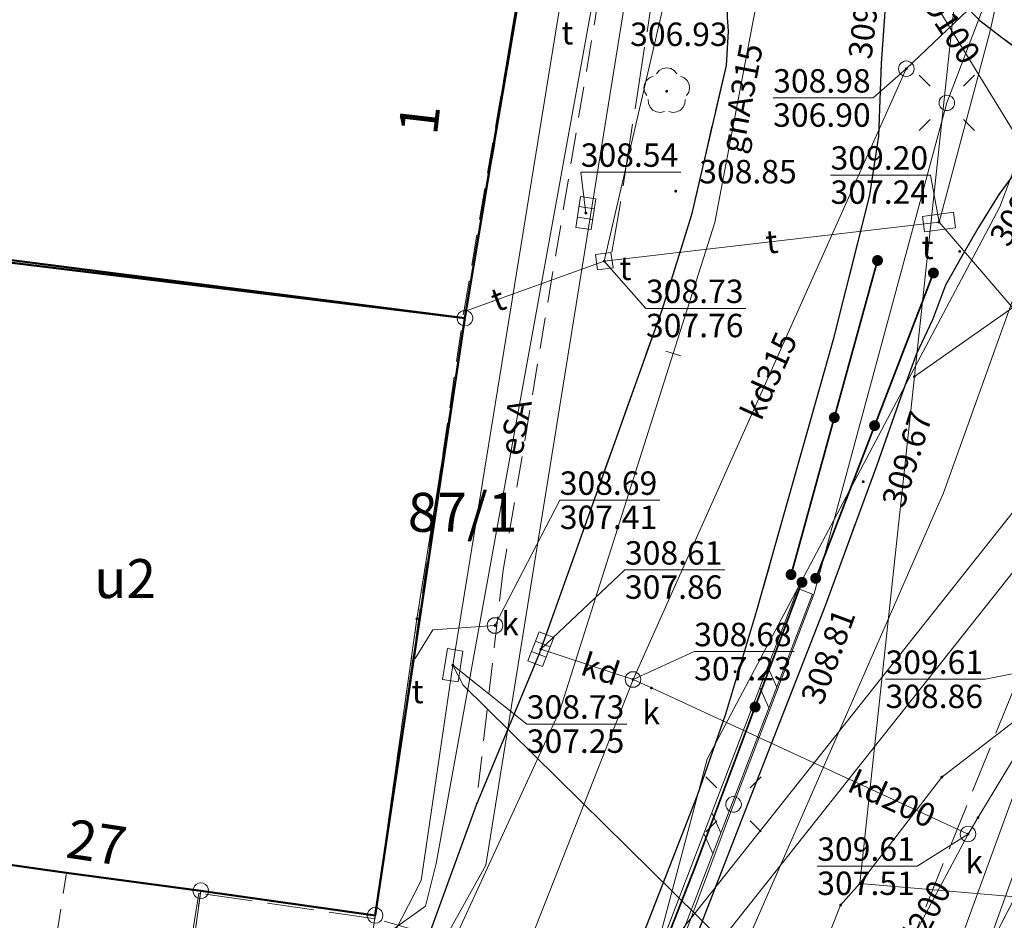
# Model space of a CAD drawing. Extents: x 6568120 to 6581475, y 5511602 to 5528428.
# Drawn here: x 6575346 to 6575378, y 5521611 to 5521639 of the extents above; entities that cross this region are included whole.
import ezdxf
from ezdxf.enums import TextEntityAlignment as Align

# ---------------------------------------------------------------- set-up
doc = ezdxf.new("R2010")
doc.units = 0
doc.header["$PDSIZE"] = 0.75
for name, pattern in [('PRZER1-1', [2, 1, -1]), ('PRZER2-1', [3, 2, -1]), ('PRZER3-1', [4, 3, -1]), ('PRZER4-1', [5, 4, -1])]:
    doc.linetypes.add(name, pattern=pattern)
doc.layers.get('0').update_dxf_attribs({"linetype": 'CONTINUOUS', "lineweight": 13})
for name, color, linetype, lineweight, true_color in [('GEPADR_O', 7, 'CONTINUOUS', 18, 0x0a0909), ('GEPPGD', 7, 'CONTINUOUS', 18, 0x008000), ('GESBZO', 7, 'CONTINUOUS', 50, 0x0a0909), ('GESBZO_O', 7, 'CONTINUOUS', 0, 0x0a0909), ('GESDZI', 7, 'CONTINUOUS', 18, 0x008000), ('GESDZI_O', 7, 'CONTINUOUS', 0, 0x008000), ('GESUZY', 7, 'PRZER1-1', 18, 0x008000), ('GSLIMS', 7, 'CONTINUOUS', 18, 0x0a0909), ('GSLKOG', 7, 'CONTINUOUS', 35, 0x0a0909), ('GSLKRW', 7, 'CONTINUOUS', 25, 0x0a0909), ('GSPRDL', 7, 'CONTINUOUS', 18, 0x008000), ('GSPWPS', 7, 'CONTINUOUS', 13, 0x0a0909), ('GSPWPS_O', 7, 'CONTINUOUS', 13, 0x0a0909), ('GSSKOA', 7, 'PRZER3-1', 18, 0x0a0909), ('GSSKOD', 7, 'PRZER2-1', 18, 0x0a0909), ('GSSKPL', 7, 'PRZER3-1', 18, 0x0a0909), ('GULENN', 1, 'CONTINUOUS', 18, 0xff0000), ('GULESN', 1, 'CONTINUOUS', 18, 0xff0000), ('GULESN_O', 1, 'CONTINUOUS', 0, 0xff0000), ('GULGNP', 7, 'CONTINUOUS', 18, 0xbfbf00), ('GULGNP_O', 7, 'CONTINUOUS', 18, 0xbfbf00), ('GULKDP', 7, 'CONTINUOUS', 18, 0x803300), ('GULKDP_O', 7, 'CONTINUOUS', 18, 0x803300), ('GULKOP', 7, 'CONTINUOUS', 18, 0x803300), ('GULTPR', 7, 'CONTINUOUS', 18, 0xff9100), ('GULTPR_O', 7, 'CONTINUOUS', 0, 0xff9100), ('GULWOP', 5, 'CONTINUOUS', 18, 0x0000ff), ('GULWOP_O', 5, 'CONTINUOUS', 18, 0x0000ff), ('GUPGZC', 7, 'CONTINUOUS', 18, 0x0a0909), ('GUPISL', 7, 'CONTINUOUS', 18, 0x0a0909), ('GUPKKS', 7, 'CONTINUOUS', 18, 0x0a0909), ('GUPKPI', 7, 'CONTINUOUS', 18, 0x803300), ('GUPKSD', 7, 'CONTINUOUS', 18, 0x803300), ('GUPKSD_O', 7, 'CONTINUOUS', 18, 0x803300), ('GUPTSD', 7, 'CONTINUOUS', 18, 0xff9100), ('GUPTSD_O', 7, 'CONTINUOUS', 18, 0xff9100), ('GUPTWB', 7, 'CONTINUOUS', 18, 0xff9100), ('GZLTPR', 7, 'PRZER4-1', 18, 0xff9100)]:
    doc.layers.add(name, color=color, linetype=linetype, lineweight=lineweight, true_color=true_color)
for name, color, linetype, true_color in [('GUPKSH', 7, 'CONTINUOUS', 0x803300), ('GUPKSH_O', 7, 'CONTINUOUS', 0x803300), ('GUPTSH', 7, 'CONTINUOUS', 0xff9100), ('GUPTSH_O', 7, 'CONTINUOUS', 0xff9100)]:
    doc.layers.add(name, color=color, linetype=linetype, true_color=true_color)
doc.styles.add('GEO-INFO', font='arial.ttf')

# ---------------------------------------------------------------- blocks, each defined once
blk = doc.blocks.new('KOLO')
blk.add_hatch(color=0).paths.add_polyline_path([(0, 0.5), (-0.12941, 0.482963), (-0.25, 0.433013), (-0.353553, 0.353553), (-0.433013, 0.25), (-0.482963, 0.12941), (-0.5, 0), (-0.482963, -0.12941), (-0.433013, -0.25), (-0.353553, -0.353553), (-0.25, -0.433013), (-0.12941, -0.482963), (0, -0.5), (0.12941, -0.482963), (0.25, -0.433013), (0.353553, -0.353553), (0.433013, -0.25), (0.482963, -0.12941), (0.5, 0), (0.482963, 0.12941), (0.433013, 0.25), (0.353553, 0.353553), (0.25, 0.433013), (0.12941, 0.482963)])
blk = doc.blocks.new('OKRAG_PELNY')
at = {"color": 0}
blk.add_lwpolyline([(0.5, 0), (0.482963, -0.12941), (0.433013, -0.25), (0.353553, -0.353553), (0.25, -0.433013), (0.12941, -0.482963), (0, -0.5), (-0.12941, -0.482963), (-0.25, -0.433013), (-0.353553, -0.353553), (-0.433013, -0.25), (-0.482963, -0.12941), (-0.5, 0), (-0.482963, 0.12941), (-0.433013, 0.25), (-0.353553, 0.353553), (-0.25, 0.433013), (-0.12941, 0.482963), (0, 0.5), (0.12941, 0.482963), (0.25, 0.433013), (0.353553, 0.353553), (0.433013, 0.25), (0.482963, 0.12941)], close=True, dxfattribs=at)
blk = doc.blocks.new('SUUS05')
at = {"color": 0}
blk.add_lwpolyline([(0.5, -0.25), (-0.5, -0.25), (-0.5, 0.25), (0.5, 0.25)], close=True, dxfattribs=at)
for points in [[(-0.175, -0.25), (-0.175, 0.25)], [(0.175, -0.25), (0.175, 0.25)]]:
    blk.add_lwpolyline(points, dxfattribs=at)
blk = doc.blocks.new('PROSTOKAT2-1_PELNY')
at = {"color": 0}
blk.add_lwpolyline([(1, 0.5), (1, -0.5), (-1, -0.5), (-1, 0.5)], close=True, dxfattribs=at)
blk = doc.blocks.new('SUSM01_01')
at = {"color": 0}
for points in [[(-0.353553, 0.353553), (-0.212132, 0.212132)], [(0.353553, 0.353553), (0.212132, 0.212132)], [(-0.353553, -0.353553), (-0.212132, -0.212132)], [(0.353553, -0.353553), (0.212132, -0.212132)]]:
    blk.add_lwpolyline(points, dxfattribs=at)
blk.add_lwpolyline([(0.1, 0), (0.093969, -0.034202), (0.076604, -0.064279), (0.05, -0.086603), (0.025882, -0.096593), (0, -0.1), (-0.025882, -0.096593), (-0.05, -0.086603), (-0.073305, -0.068017), (-0.090097, -0.043388), (-0.098883, -0.014904), (-0.098883, 0.014904), (-0.090097, 0.043388), (-0.073305, 0.068017), (-0.05, 0.086603), (-0.022252, 0.097493), (0.007473, 0.09972), (0.036534, 0.093087), (0.062349, 0.078183), (0.082624, 0.056332), (0.095557, 0.029476)], close=True, dxfattribs=at)
blk = doc.blocks.new('EPPGN')
blk.add_hatch(color=0).paths.add_polyline_path([(-0.09, 0), (-0.085595, -0.027812), (-0.072812, -0.052901), (-0.052901, -0.072812), (-0.027812, -0.085595), (0, -0.09), (0.027812, -0.085595), (0.052901, -0.072812), (0.072812, -0.052901), (0.085595, -0.027812), (0.09, 0), (0.085595, 0.027812), (0.072812, 0.052901), (0.052901, 0.072812), (0.027812, 0.085595), (0, 0.09), (-0.027812, 0.085595), (-0.052901, 0.072812), (-0.072812, 0.052901), (-0.085595, 0.027812)])
blk = doc.blocks.new('EPPGS')
at = {"color": 0}
blk.add_lwpolyline([(0.5, 0), (0.475528, -0.154508), (0.404508, -0.293893), (0.293893, -0.404508), (0.154508, -0.475528), (0, -0.5), (-0.154508, -0.475528), (-0.293893, -0.404508), (-0.404508, -0.293893), (-0.475528, -0.154508), (-0.5, 0), (-0.475528, 0.154508), (-0.404508, 0.293893), (-0.293893, 0.404508), (-0.154508, 0.475528), (0, 0.5), (0.154508, 0.475528), (0.293893, 0.404508), (0.404508, 0.293893), (0.475528, 0.154508)], close=True, dxfattribs=at)
blk = doc.blocks.new('PION_C')
at = {"color": 0}
blk.add_lwpolyline([(0, 0.5), (0, -0.5)], dxfattribs=at)
blk = doc.blocks.new('KWADRAT_NIEPRZEZR')
at = {"color": 0}
blk.add_lwpolyline([(-0.5, 0.5), (-0.5, -0.5), (0.5, -0.5), (0.5, 0.5)], close=True, dxfattribs=at)
blk = doc.blocks.new('POINT')
at = {"color": 0}
blk.add_point((0, 0), dxfattribs=at)
blk = doc.blocks.new('SPDLP')
blk.add_hatch(color=0).paths.add_polyline_path([(-0.09, 0), (-0.085595, -0.027812), (-0.072812, -0.052901), (-0.052901, -0.072812), (-0.027812, -0.085595), (0, -0.09), (0.027812, -0.085595), (0.052901, -0.072812), (0.072812, -0.052901), (0.085595, -0.027812), (0.09, 0), (0.085595, 0.027812), (0.072812, 0.052901), (0.052901, 0.072812), (0.027812, 0.085595), (0, 0.09), (-0.027812, 0.085595), (-0.052901, 0.072812), (-0.072812, 0.052901), (-0.085595, 0.027812)])
at = {"color": 0}
for points in [[(-0.268652, 1.271938), (-0.048001, 1.40916), (0.20623, 1.462858), (0.463525, 1.426585), (0.693003, 1.304695), (0.867117, 1.11182), (0.964971, 0.871109)], [(-1.292703, 0.137547), (-1.355024, 0.389802), (-1.327532, 0.648184), (-1.213525, 0.881678), (-1.026689, 1.062258), (-0.78945, 1.168249), (-0.530282, 1.186929)], [(1.126667, 0.648554), (1.325358, 0.481106), (1.454989, 0.255912), (1.5, 0), (1.454989, -0.255912), (1.325358, -0.481106), (1.126667, -0.648554)], [(-0.530282, -1.186929), (-0.78945, -1.168249), (-1.026689, -1.062258), (-1.213525, -0.881678), (-1.327532, -0.648184), (-1.355024, -0.389802), (-1.292703, -0.137547)], [(0.964971, -0.871109), (0.867117, -1.11182), (0.693003, -1.304695), (0.463525, -1.426585), (0.20623, -1.462858), (-0.048001, -1.40916), (-0.268652, -1.271938)]]:
    blk.add_lwpolyline(points, dxfattribs=at)
blk = doc.blocks.new('BUIB02_01')
at = {"color": 0}
for points in [[(-1.205, -0.5), (-0.205, 0.5)], [(0.205, -0.5), (1.205, 0.5)]]:
    blk.add_lwpolyline(points, dxfattribs=at)

msp = doc.modelspace()

# ---------------------------------------------------------------- linework, layer by layer
at = {"layer": 'GESBZO', "linetype": 'Continuous', "elevation": 10.26}
for points in [[(6575327.645, 5521634.056), (6575328.9, 5521645.37), (6575330.58, 5521645.29), (6575333.59, 5521644.913), (6575335.968, 5521644.615), (6575340.026, 5521644.106), (6575342.027, 5521643.856), (6575343.498, 5521643.671), (6575345.904, 5521643.37), (6575351.115, 5521642.717), (6575352.787, 5521642.507), (6575353.826, 5521642.377), (6575355.336, 5521642.188), (6575362.58, 5521641.28), (6575360.689, 5521629.833)], [(6575360.689, 5521629.833), (6575357.809, 5521610.704), (6575352.229, 5521611.494), (6575347.93, 5521612.07), (6575340.83, 5521613.07), (6575342.426, 5521625.024), (6575338.921, 5521625.521), (6575339.356, 5521628.588), (6575339.893, 5521632.375)]]:
    msp.add_lwpolyline(points, close=True, dxfattribs=at)
at = {"layer": 'GESDZI', "linetype": 'Continuous', "elevation": 10.3}
for points in [[(6575400.595, 5521789.253), (6575395.406, 5521754.714), (6575396.998, 5521752.815), (6575396.338, 5521747.866), (6575391.08, 5521749.14), (6575380.49, 5521678.41), (6575375.08, 5521627.96), (6575373.338, 5521611.724), (6575372.718, 5521611.034), (6575370.808, 5521606.164), (6575370.578, 5521604.624), (6575370.038, 5521601.105), (6575369.122, 5521595.014), (6575366.462, 5521578.025), (6575361.429, 5521542.142), (6575357.612, 5521514.889), (6575356.322, 5521504.559), (6575353.378, 5521504.9), (6575350.078, 5521502.431), (6575347.258, 5521482.122), (6575346.378, 5521455.933), (6575345.398, 5521433.975), (6575345.698, 5521432.315), (6575344.848, 5521408.586)], [(6575400.595, 5521789.253), (6575395.406, 5521754.714), (6575396.998, 5521752.815), (6575396.338, 5521747.866), (6575391.08, 5521749.14), (6575380.49, 5521678.41), (6575375.08, 5521627.96), (6575373.338, 5521611.724), (6575372.718, 5521611.034), (6575370.808, 5521606.164), (6575370.578, 5521604.624), (6575370.038, 5521601.105), (6575369.122, 5521595.014), (6575366.462, 5521578.025), (6575361.429, 5521542.142), (6575357.612, 5521514.889), (6575356.322, 5521504.559), (6575353.378, 5521504.9), (6575350.078, 5521502.431), (6575347.258, 5521482.122), (6575346.378, 5521455.933), (6575345.398, 5521433.975), (6575345.698, 5521432.315), (6575344.848, 5521408.586)], [(6575400.595, 5521789.253), (6575395.406, 5521754.714), (6575396.998, 5521752.815), (6575396.338, 5521747.866), (6575391.08, 5521749.14), (6575380.49, 5521678.41), (6575375.08, 5521627.96), (6575373.338, 5521611.724), (6575372.718, 5521611.034), (6575370.808, 5521606.164), (6575370.578, 5521604.624), (6575370.038, 5521601.105), (6575369.122, 5521595.014), (6575366.462, 5521578.025), (6575361.429, 5521542.142), (6575357.612, 5521514.889), (6575356.322, 5521504.559), (6575353.378, 5521504.9), (6575350.078, 5521502.431), (6575347.258, 5521482.122), (6575346.378, 5521455.933), (6575345.398, 5521433.975), (6575345.698, 5521432.315), (6575344.848, 5521408.586)], [(6575348.279, 5521543.258), (6575357.809, 5521610.704), (6575359.149, 5521620.203), (6575360.689, 5521629.833), (6575363.149, 5521644.302), (6575363.909, 5521648.702), (6575366.639, 5521664.571), (6575373.649, 5521705.848), (6575374.319, 5521709.788), (6575376.519, 5521722.227), (6575377.049, 5521725.617), (6575377.599, 5521729.117), (6575378.121, 5521732.508), (6575378.159, 5521732.757), (6575378.519, 5521735.916), (6575378.859, 5521738.926), (6575379.249, 5521742.386), (6575379.359, 5521743.326), (6575382.609, 5521758.695), (6575385.189, 5521774.714)], [(6575348.279, 5521543.258), (6575357.809, 5521610.704), (6575359.149, 5521620.203), (6575360.689, 5521629.833), (6575363.149, 5521644.302), (6575363.909, 5521648.702), (6575366.639, 5521664.571), (6575373.649, 5521705.848), (6575374.319, 5521709.788), (6575376.519, 5521722.227), (6575377.049, 5521725.617), (6575377.599, 5521729.117), (6575378.121, 5521732.508), (6575378.159, 5521732.757), (6575378.519, 5521735.916), (6575378.859, 5521738.926), (6575379.249, 5521742.386), (6575379.359, 5521743.326), (6575382.609, 5521758.695), (6575385.189, 5521774.714)], [(6575348.279, 5521543.258), (6575357.809, 5521610.704), (6575359.149, 5521620.203), (6575360.689, 5521629.833), (6575363.149, 5521644.302), (6575363.909, 5521648.702), (6575366.639, 5521664.571), (6575373.649, 5521705.848), (6575374.319, 5521709.788), (6575376.519, 5521722.227), (6575377.049, 5521725.617), (6575377.599, 5521729.117), (6575378.121, 5521732.508), (6575378.159, 5521732.757), (6575378.519, 5521735.916), (6575378.859, 5521738.926), (6575379.249, 5521742.386), (6575379.359, 5521743.326), (6575382.609, 5521758.695), (6575385.189, 5521774.714)]]:
    msp.add_lwpolyline(points, dxfattribs=at)
for points in [[(6575391.08, 5521749.14), (6575396.338, 5521747.866), (6575395.788, 5521743.726), (6575393.368, 5521742.576), (6575387.998, 5521710.918), (6575383.277, 5521683.197), (6575383.14, 5521682.4), (6575386.8, 5521677.24), (6575420.871, 5521671.415), (6575426.43, 5521669.77), (6575417.31, 5521657.61), (6575375.08, 5521627.96), (6575380.49, 5521678.41)], [(6575391.08, 5521749.14), (6575396.338, 5521747.866), (6575395.788, 5521743.726), (6575393.368, 5521742.576), (6575387.998, 5521710.918), (6575383.277, 5521683.197), (6575383.14, 5521682.4), (6575386.8, 5521677.24), (6575420.871, 5521671.415), (6575426.43, 5521669.77), (6575417.31, 5521657.61), (6575375.08, 5521627.96), (6575380.49, 5521678.41)], [(6575426.43, 5521669.77), (6575436.145, 5521667.68), (6575427.086, 5521655.081), (6575413.976, 5521644.742), (6575406.402, 5521638.475), (6575393.387, 5521628.573), (6575375.958, 5521615.134), (6575373.338, 5521611.724), (6575375.08, 5521627.96), (6575417.31, 5521657.61)], [(6575319.382, 5521654.352), (6575363.909, 5521648.702), (6575363.149, 5521644.302), (6575360.689, 5521629.833), (6575316.482, 5521635.483)], [(6575380.001, 5521602.394), (6575375.471, 5521603.973), (6575374.552, 5521603.993), (6575378.308, 5521611.304), (6575384.178, 5521617.054), (6575395.477, 5521625.763), (6575393.387, 5521628.573), (6575406.402, 5521638.475), (6575409.052, 5521635.398), (6575405.28, 5521632.4), (6575394.35, 5521622.169), (6575384.976, 5521610.638)], [(6575316.482, 5521635.483), (6575360.689, 5521629.833), (6575359.149, 5521620.203), (6575357.809, 5521610.704), (6575352.229, 5521611.494), (6575351.579, 5521606.794), (6575347.29, 5521607.414), (6575329.361, 5521602.845), (6575311.482, 5521605.725)], [(6575395.477, 5521625.763), (6575384.178, 5521617.054), (6575378.308, 5521611.304), (6575373.338, 5521611.724), (6575375.958, 5521615.134), (6575393.387, 5521628.573)], [(6575373.338, 5521611.724), (6575378.308, 5521611.304), (6575374.552, 5521603.993), (6575370.578, 5521604.624), (6575370.808, 5521606.164), (6575372.718, 5521611.034)], [(6575357.809, 5521610.704), (6575348.279, 5521543.258), (6575344.249, 5521520.17), (6575331.26, 5521522.359), (6575329.43, 5521514.98), (6575330.01, 5521511.2), (6575314.79, 5521513.13), (6575311.901, 5521513.72), (6575315.181, 5521537.579), (6575317.101, 5521537.299), (6575321.026, 5521544.476), (6575325.61, 5521552.848), (6575346.64, 5521602.735), (6575347.29, 5521607.414), (6575351.579, 5521606.794), (6575352.229, 5521611.494)]]:
    msp.add_lwpolyline(points, close=True, dxfattribs=at)
at = {"layer": 'GESUZY', "linetype": 'PRZER1-1', "ltscale": 0.5, "elevation": 10.18}
for points in [[(6575469.195, 5521771.354), (6575443.725, 5521693.359), (6575437.915, 5521673.68), (6575436.145, 5521667.68), (6575468.931, 5521642.894), (6575488.142, 5521628.382), (6575493.012, 5521626.182), (6575483.162, 5521615.773), (6575477.813, 5521620.223), (6575453.404, 5521638.582), (6575443.855, 5521645.771), (6575433.414, 5521649.511), (6575426.101, 5521648.897), (6575425.186, 5521648.821), (6575413.976, 5521644.742), (6575406.402, 5521638.475), (6575393.387, 5521628.573), (6575395.477, 5521625.763), (6575384.178, 5521617.054), (6575378.308, 5521611.304), (6575374.552, 5521603.993)], [(6575469.195, 5521771.354), (6575443.725, 5521693.359), (6575437.915, 5521673.68), (6575436.145, 5521667.68), (6575468.931, 5521642.894), (6575488.142, 5521628.382), (6575493.012, 5521626.182), (6575483.162, 5521615.773), (6575477.813, 5521620.223), (6575453.404, 5521638.582), (6575443.855, 5521645.771), (6575433.414, 5521649.511), (6575426.101, 5521648.897), (6575425.186, 5521648.821), (6575413.976, 5521644.742), (6575406.402, 5521638.475), (6575393.387, 5521628.573), (6575395.477, 5521625.763), (6575384.178, 5521617.054), (6575378.308, 5521611.304), (6575374.552, 5521603.993)], [(6575469.195, 5521771.354), (6575443.725, 5521693.359), (6575437.915, 5521673.68), (6575436.145, 5521667.68), (6575468.931, 5521642.894), (6575488.142, 5521628.382), (6575493.012, 5521626.182), (6575483.162, 5521615.773), (6575477.813, 5521620.223), (6575453.404, 5521638.582), (6575443.855, 5521645.771), (6575433.414, 5521649.511), (6575426.101, 5521648.897), (6575425.186, 5521648.821), (6575413.976, 5521644.742), (6575406.402, 5521638.475), (6575393.387, 5521628.573), (6575395.477, 5521625.763), (6575384.178, 5521617.054), (6575378.308, 5521611.304), (6575374.552, 5521603.993)], [(6575373.649, 5521705.848), (6575366.639, 5521664.571), (6575363.909, 5521648.702), (6575363.149, 5521644.302), (6575360.689, 5521629.833), (6575359.149, 5521620.203), (6575357.809, 5521610.704), (6575352.229, 5521611.494), (6575351.579, 5521606.794)], [(6575373.649, 5521705.848), (6575366.639, 5521664.571), (6575363.909, 5521648.702), (6575363.149, 5521644.302), (6575360.689, 5521629.833), (6575359.149, 5521620.203), (6575357.809, 5521610.704), (6575352.229, 5521611.494), (6575351.579, 5521606.794)], [(6575373.649, 5521705.848), (6575366.639, 5521664.571), (6575363.909, 5521648.702), (6575363.149, 5521644.302), (6575360.689, 5521629.833), (6575359.149, 5521620.203), (6575357.809, 5521610.704), (6575352.229, 5521611.494), (6575351.579, 5521606.794)], [(6575374.552, 5521603.993), (6575378.308, 5521611.304), (6575384.178, 5521617.054), (6575395.477, 5521625.763), (6575393.387, 5521628.573), (6575406.402, 5521638.475), (6575413.976, 5521644.742), (6575425.186, 5521648.821), (6575426.101, 5521648.897), (6575433.414, 5521649.511), (6575443.855, 5521645.771), (6575453.404, 5521638.582), (6575477.813, 5521620.223), (6575483.162, 5521615.773), (6575479.172, 5521609.383)]]:
    msp.add_lwpolyline(points, dxfattribs=at)
msp.add_lwpolyline([(6575319.382, 5521654.352), (6575363.909, 5521648.702), (6575363.149, 5521644.302), (6575360.689, 5521629.833), (6575359.149, 5521620.203), (6575357.809, 5521610.704), (6575352.229, 5521611.494), (6575351.579, 5521606.794), (6575347.29, 5521607.414), (6575346.64, 5521602.735), (6575325.61, 5521552.848), (6575321.026, 5521544.476), (6575315.861, 5521542.519), (6575316.091, 5521544.218), (6575301.512, 5521546.338), (6575311.482, 5521605.725), (6575316.482, 5521635.483)], close=True, dxfattribs=at)
at = {"layer": 'GSLIMS', "linetype": 'Continuous', "elevation": 10.18}
for points in [[(6575371.347, 5521621.17), (6575365.416, 5521605.708), (6575364.118, 5521602.182), (6575360.34, 5521593.289), (6575355.793, 5521582.845), (6575347.385, 5521565.65)], [(6575371.813, 5521620.99), (6575365.884, 5521605.532), (6575364.582, 5521601.998), (6575360.8, 5521593.091), (6575356.247, 5521582.635), (6575347.835, 5521565.43)]]:
    msp.add_lwpolyline(points, dxfattribs=at)
at = {"layer": 'GSLKOG', "color": 18, "linetype": 'Continuous', "lineweight": 35, "true_color": 0x0a0909, "elevation": 10.18}
for points in [[(6575373.9, 5521631.68), (6575371.13, 5521621.62)], [(6575371.92, 5521621.5), (6575375.69, 5521631.28)], [(6575347.527, 5521565.279), (6575354.094, 5521578.845), (6575356.665, 5521584.287), (6575360.445, 5521593.121), (6575363.982, 5521601.874), (6575368.059, 5521612.265), (6575371.481, 5521621.373)]]:
    msp.add_lwpolyline(points, dxfattribs=at)
at = {"layer": 'GSLKRW', "linetype": 'Continuous', "lineweight": 25, "elevation": 10.18}
msp.add_lwpolyline([(6575373.98, 5521701.11), (6575372.06, 5521694.25), (6575371.83, 5521693.12), (6575371.2, 5521688.22), (6575370.65, 5521683.56), (6575370.47, 5521680.12), (6575370.35, 5521675.72), (6575370.24, 5521673.12, -0.002873), (6575370.49, 5521670.43, -0.119906), (6575370.38, 5521663.89, -0.10015), (6575368.79, 5521658.69), (6575367.58, 5521654.95, 0.135831), (6575368.4, 5521645.77), (6575369.05, 5521641.96), (6575369.09, 5521639.47), (6575369.12, 5521639.03), (6575369.05, 5521637.93), (6575368.4, 5521635.12), (6575367.94, 5521633.14), (6575366.99, 5521630.09), (6575363.06, 5521619.08), (6575361.05, 5521614.23), (6575359.54, 5521610.1, -0.065694)], format="xyb", dxfattribs=at)
at = {"layer": 'GSLKRW', "color": 18, "linetype": 'Continuous', "lineweight": 25, "true_color": 0x0a0909, "elevation": 10.18}
for points in [[(6575364.84, 5521606.09), (6575368.13, 5521614.56), (6575369.04, 5521617.16), (6575370.04, 5521620.47), (6575372.5, 5521629.19), (6575373.65, 5521633.77), (6575373.94, 5521635.66), (6575374.03, 5521637.99), (6575374.16, 5521639.8), (6575374.27, 5521640.73), (6575374.45, 5521641.34), (6575374.66, 5521641.5), (6575374.92, 5521641.56), (6575375.19, 5521641.56), (6575376.18, 5521640.49), (6575376.66, 5521639.89), (6575377.18, 5521639.37), (6575377.83, 5521638.87), (6575378.67, 5521638.24)], [(6575378.53, 5521634.81), (6575377.78, 5521633.79), (6575377.11, 5521632.7), (6575376.59, 5521631.8), (6575376.08, 5521630.89), (6575375.66, 5521629.78), (6575375.14, 5521628.67), (6575374.64, 5521627.28), (6575373.88, 5521625.13), (6575372.22, 5521620.62), (6575369.76, 5521614.31), (6575366.28, 5521605.35)]]:
    msp.add_lwpolyline(points, dxfattribs=at)
at = {"layer": 'GSSKOA', "color": 18, "linetype": 'PRZER3-1', "lineweight": 18, "ltscale": 0.5, "true_color": 0x0a0909, "elevation": 10.18}
msp.add_lwpolyline([(6575372.44, 5521603.56), (6575378.48, 5521618.48, 0.623656), (6575379.07, 5521618.14), (6575381.12, 5521620.41), (6575382.68, 5521622.18), (6575384.79, 5521624.43), (6575386.61, 5521626.25), (6575388.59, 5521628.06), (6575392.12, 5521631.11), (6575396.89, 5521635.01), (6575407.63, 5521643.73), (6575411.98, 5521647.28), (6575414.87, 5521649.75, 0.059595)], format="xyb", dxfattribs=at)
for points in [[(6575367.54, 5521648.96), (6575368.4, 5521645.77), (6575369.05, 5521641.96), (6575369.09, 5521639.47), (6575369.12, 5521639.03), (6575369.05, 5521637.93), (6575368.4, 5521635.12), (6575367.94, 5521633.14), (6575366.99, 5521630.09), (6575363.06, 5521619.08), (6575361.05, 5521614.23), (6575359.54, 5521610.1)], [(6575364.84, 5521606.09), (6575368.13, 5521614.56), (6575369.04, 5521617.16), (6575370.04, 5521620.47), (6575372.5, 5521629.19), (6575373.65, 5521633.77), (6575373.94, 5521635.66), (6575374.03, 5521637.99), (6575374.16, 5521639.8), (6575374.27, 5521640.73), (6575374.45, 5521641.34), (6575374.66, 5521641.5), (6575374.92, 5521641.56), (6575375.19, 5521641.56), (6575376.18, 5521640.49), (6575376.66, 5521639.89), (6575377.18, 5521639.37), (6575377.83, 5521638.87), (6575378.67, 5521638.24)], [(6575372.44, 5521603.56), (6575378.48, 5521618.48), (6575379.51, 5521622.69), (6575380.3, 5521624.85), (6575381.74, 5521627.43), (6575383.33, 5521629.77), (6575384.77, 5521631.44), (6575386.39, 5521632.89), (6575388.63, 5521634.44), (6575392.26, 5521636.04)], [(6575378.53, 5521634.81), (6575377.78, 5521633.79), (6575377.11, 5521632.7), (6575376.59, 5521631.8), (6575376.08, 5521630.89), (6575375.66, 5521629.78), (6575375.14, 5521628.67), (6575374.64, 5521627.28), (6575373.88, 5521625.13), (6575372.22, 5521620.62), (6575369.76, 5521614.31), (6575366.28, 5521605.35)]]:
    msp.add_lwpolyline(points, dxfattribs=at)
at = {"layer": 'GSSKOD', "linetype": 'PRZER2-1', "lineweight": 18, "ltscale": 0.5}
for points in [[(6575357.81, 5521610.64), (6575360.65, 5521630.04), (6575362.58, 5521641.28), (6575364.43, 5521652.79), (6575365.23, 5521658.27), (6575365.71, 5521661.04), (6575366.12, 5521660.98), (6575367.12, 5521667.13), (6575366.71, 5521667.19), (6575372.54, 5521701.4), (6575373.52, 5521705.7), (6575374.22, 5521709.93), (6575376.2, 5521722.33), (6575377.049, 5521725.617), (6575377.599, 5521729.117), (6575378.121, 5521732.508), (6575378.159, 5521732.757), (6575378.519, 5521735.916), (6575378.859, 5521738.926), (6575379.13, 5521742.51), (6575381.69, 5521742.35), (6575376.19, 5521709.36)], [(6575367.54, 5521648.96), (6575366.47, 5521649.08), (6575361.91, 5521621.76), (6575361.05, 5521614.23), (6575359.54, 5521610.1)]]:
    msp.add_lwpolyline(points, dxfattribs=at)
at = {"layer": 'GSSKPL', "color": 18, "linetype": 'PRZER3-1', "lineweight": 18, "ltscale": 0.5, "true_color": 0x0a0909, "elevation": 10.18}
for points in [[(6575347.2, 5521607.45), (6575347.93, 5521612.07), (6575340.83, 5521613.07), (6575332.031, 5521614.162), (6575333.784, 5521628.94), (6575330.487, 5521629.386), (6575328.669, 5521617.086), (6575328.357, 5521614.974), (6575326.66, 5521606.3)], [(6575359.54, 5521610.1), (6575357.828, 5521610.598), (6575352.218, 5521611.408), (6575352.162, 5521611.416), (6575351.46, 5521606.82)]]:
    msp.add_lwpolyline(points, dxfattribs=at)
at = {"layer": 'GULENN', "linetype": 'Continuous', "elevation": 10.18}
for points in [[(6575383.83, 5521656.9), (6575376.12, 5521636.73), (6575371.87, 5521621.01), (6575369.29, 5521614.26)], [(6575336.58, 5521513.13), (6575344.15, 5521505.65), (6575349.78, 5521525.7), (6575352, 5521540.49), (6575355.27, 5521554.33), (6575365.42, 5521568.09), (6575371.94, 5521597.23), (6575380.72, 5521621.32), (6575389.53, 5521629.2), (6575397.72, 5521635.91)], [(6575369.29, 5521614.26), (6575365.23, 5521603.4), (6575360.69, 5521592.46), (6575356.93, 5521583.99), (6575348.26, 5521566.13), (6575344.3, 5521558.54), (6575332.32, 5521534.52)]]:
    msp.add_lwpolyline(points, dxfattribs=at)
at = {"layer": 'GULESN', "linetype": 'Continuous', "elevation": 10.18}
msp.add_lwpolyline([(6575293.36, 5521537.48), (6575317.66, 5521541.24), (6575319.3, 5521541.62), (6575325.98, 5521547.28), (6575330.416, 5521558.983), (6575330.96, 5521560.42), (6575341.22, 5521581.61), (6575349.39, 5521595.74), (6575351.44, 5521599.89), (6575353.49, 5521606.4), (6575356.92, 5521609.21), (6575359.42, 5521611), (6575359.77, 5521612.37), (6575364.84, 5521640.31), (6575365.05, 5521643.53), (6575366.88, 5521652.1), (6575369.8, 5521670.09), (6575369.92, 5521671.8), (6575383.2, 5521675.38), (6575382.02, 5521685.19)], dxfattribs=at)
at = {"layer": 'GULGNP', "linetype": 'Continuous', "elevation": 10.18}
for points in [[(6575373.69, 5521688.86), (6575361.358, 5521612.317), (6575357.159, 5521604.78), (6575354.333, 5521602.862), (6575341.876, 5521511.641), (6575343.7, 5521509.742)], [(6575367.36, 5521628.7), (6575368.69, 5521632.9), (6575370.3, 5521641.39)], [(6575303.61, 5521534.49), (6575303.8, 5521534.59), (6575311.04, 5521537.03), (6575314.28, 5521538.16), (6575317.59, 5521539.59), (6575319.83, 5521540.77), (6575320.23, 5521541.02), (6575321.57, 5521541.75), (6575322.08, 5521542.07), (6575323.42, 5521543.15), (6575324.27, 5521543.73), (6575326.59, 5521545.67), (6575331.7, 5521550.43), (6575335.47, 5521556.48), (6575338.43, 5521561.81), (6575353.32, 5521595.44), (6575354.7, 5521598.29), (6575357.62, 5521604.19), (6575359.82, 5521608.77), (6575363.73, 5521617.27), (6575367.36, 5521628.7)]]:
    msp.add_lwpolyline(points, dxfattribs=at)
at = {"layer": 'GULKDP', "linetype": 'Continuous', "elevation": 10.18}
for points in [[(6575348.96, 5521577.94), (6575354.31, 5521589.39), (6575361.41, 5521606.42), (6575366.07, 5521618.26), (6575374.82, 5521637.82), (6575390.168, 5521652.431), (6575390.64, 5521652.88), (6575400.67, 5521656.25)], [(6575359.098, 5521618.938), (6575359.656, 5521619.856), (6575361.65, 5521619.99)], [(6575363.12, 5521619.23), (6575366.07, 5521618.26)], [(6575376.8, 5521613.31), (6575377.115, 5521613.833), (6575380.13, 5521618.83)], [(6575366.07, 5521618.26), (6575366.659, 5521617.988), (6575376.8, 5521613.31)], [(6575376.8, 5521613.31), (6575373.75, 5521607.58)]]:
    msp.add_lwpolyline(points, dxfattribs=at)
at = {"layer": 'GULKOP', "linetype": 'Continuous', "elevation": 10.18}
for points in [[(6575350.113, 5521513.315), (6575350.322, 5521514.295), (6575354, 5521531.031), (6575361.295, 5521577.726), (6575364.111, 5521605.805), (6575385.104, 5521632.288), (6575425.227, 5521664.994), (6575436.5, 5521694.517), (6575445.781, 5521719.193), (6575449.647, 5521735.384), (6575457.025, 5521764.435), (6575466.539, 5521809.975), (6575470.652, 5521827.501), (6575473.945, 5521841.864)], [(6575350.113, 5521513.315), (6575350.322, 5521514.295), (6575354, 5521531.031), (6575361.295, 5521577.726), (6575364.111, 5521605.805), (6575385.104, 5521632.288), (6575425.227, 5521664.994), (6575436.5, 5521694.517), (6575445.781, 5521719.193), (6575449.647, 5521735.384), (6575457.025, 5521764.435), (6575466.539, 5521809.975), (6575470.652, 5521827.501), (6575473.945, 5521841.864)], [(6575351.287, 5521513.065), (6575351.494, 5521514.041), (6575355.18, 5521530.809), (6575362.485, 5521577.574), (6575365.269, 5521605.335), (6575385.964, 5521631.441), (6575426.233, 5521664.266), (6575437.622, 5521694.092), (6575446.93, 5521718.841), (6575450.813, 5521735.096), (6575458.195, 5521764.165), (6575467.711, 5521809.715), (6575471.821, 5521827.23), (6575475.115, 5521841.596)], [(6575351.287, 5521513.065), (6575351.494, 5521514.041), (6575355.18, 5521530.809), (6575362.485, 5521577.574), (6575365.269, 5521605.335), (6575385.964, 5521631.441), (6575426.233, 5521664.266), (6575437.622, 5521694.092), (6575446.93, 5521718.841), (6575450.813, 5521735.096), (6575458.195, 5521764.165), (6575467.711, 5521809.715), (6575471.821, 5521827.23), (6575475.115, 5521841.596)]]:
    msp.add_lwpolyline(points, dxfattribs=at)
at = {"layer": 'GULTPR', "linetype": 'Continuous', "elevation": 10.17}
for points in [[(6575297.928, 5521504.095), (6575298.54, 5521504.36), (6575316.52, 5521502.02), (6575334.5, 5521501.46), (6575346.8, 5521505.24), (6575347.277, 5521505.896), (6575347.69, 5521506.54), (6575349.35, 5521518.96), (6575351.57, 5521530.2), (6575354.75, 5521547.39), (6575358.12, 5521559.38), (6575373.37, 5521596.51), (6575373.35, 5521597.16), (6575373.49, 5521597.9), (6575373.66, 5521599.21), (6575382.61, 5521624.2), (6575382.88, 5521624.75), (6575375.87, 5521632.91), (6575377.5, 5521638.99), (6575385.615, 5521675.13)], [(6575369.512, 5521673.901), (6575368.337, 5521666.401), (6575363.77, 5521640.09), (6575360.3, 5521618.715), (6575359.288, 5521611.819), (6575358.066, 5521609.454), (6575356.756, 5521606.975), (6575346.461, 5521592.382), (6575341.83, 5521584.65), (6575330.19, 5521560.86), (6575326.332, 5521552.583), (6575319.401, 5521539.47), (6575317.95, 5521538.583)], [(6575363.993, 5521669.088), (6575367.5, 5521667.28), (6575365.06, 5521650.61), (6575367.19, 5521645.16), (6575366.99, 5521639.62), (6575365.15, 5521631.66)], [(6575365.15, 5521631.66), (6575375.87, 5521632.91)], [(6575360.728, 5521630.068), (6575365.15, 5521631.66)], [(6575360.3, 5521618.715), (6575360.63, 5521618.08), (6575377.935, 5521601.02), (6575376.46, 5521598), (6575377.661, 5521595.13)]]:
    msp.add_lwpolyline(points, dxfattribs=at)
at = {"layer": 'GULWOP', "linetype": 'Continuous', "elevation": 10.18}
for points in [[(6575374.91, 5521641.28), (6575379.46, 5521633.85)], [(6575348.706, 5521535.337), (6575354.462, 5521563.126), (6575368.45, 5521615.705), (6575377.818, 5521633.398), (6575378.356, 5521634.845)], [(6575348, 5521536.45), (6575340.521, 5521544.852), (6575340.531, 5521545.341), (6575348.78, 5521563.42), (6575348.838, 5521563.54), (6575351.594, 5521569.282), (6575355.763, 5521577.964), (6575355.862, 5521578.184), (6575375.908, 5521623.989), (6575375.997, 5521624.205), (6575379.46, 5521633.85)]]:
    msp.add_lwpolyline(points, dxfattribs=at)
at = {"layer": 'GUPKSH_O', "color": 36, "linetype": 'Continuous', "lineweight": 9, "true_color": 0x803300, "elevation": 10.8, "flags": 128}
for points in [[(6575370.558, 5521636.885), (6575373.762, 5521636.885), (6575374.82, 5521637.82)], [(6575370.558, 5521636.885), (6575373.762, 5521636.885)], [(6575367.6, 5521634.514), (6575364.396, 5521634.514), (6575364.56, 5521633.2)], [(6575366.928, 5521624.002), (6575363.724, 5521624.002), (6575361.65, 5521619.99)], [(6575363.724, 5521624.002), (6575366.928, 5521624.002)], [(6575369.015, 5521621.768), (6575365.812, 5521621.768), (6575363.12, 5521619.23)], [(6575365.812, 5521621.768), (6575369.015, 5521621.768)], [(6575371.231, 5521619.154), (6575368.028, 5521619.154), (6575366.07, 5521618.26)], [(6575368.028, 5521619.154), (6575371.231, 5521619.154)], [(6575374.156, 5521618.267), (6575377.359, 5521618.267), (6575380.13, 5521618.83)], [(6575374.156, 5521618.267), (6575377.359, 5521618.267)], [(6575371.969, 5521612.281), (6575375.172, 5521612.281), (6575376.8, 5521613.31)], [(6575371.969, 5521612.281), (6575375.172, 5521612.281)]]:
    msp.add_lwpolyline(points, dxfattribs=at)
at = {"layer": 'GUPTSH_O', "color": 30, "linetype": 'Continuous', "lineweight": 9, "true_color": 0xff9100, "elevation": 10.8, "flags": 128}
for points in [[(6575372.397, 5521634.418), (6575375.601, 5521634.418), (6575375.87, 5521632.91)], [(6575372.397, 5521634.418), (6575375.601, 5521634.418)], [(6575369.688, 5521630.144), (6575366.485, 5521630.144), (6575365.15, 5521631.66)], [(6575366.485, 5521630.144), (6575369.688, 5521630.144)], [(6575365.871, 5521616.834), (6575362.668, 5521616.834), (6575360.3, 5521618.715)], [(6575362.668, 5521616.834), (6575365.871, 5521616.834)]]:
    msp.add_lwpolyline(points, dxfattribs=at)
at = {"layer": 'GZLTPR', "color": 30, "linetype": 'PRZER4-1', "lineweight": 18, "ltscale": 0.5, "true_color": 0xff9100, "elevation": 10.18}
msp.add_lwpolyline([(6575364.131, 5521669.535), (6575369.02, 5521667.071), (6575365.639, 5521648.616), (6575367.596, 5521645.924), (6575365.657, 5521633.464), (6575365.397, 5521631.943)], dxfattribs=at)

# ---------------------------------------------------------------- block references
at = {"layer": 'GEPPGD', "color": 96, "lineweight": 18, "true_color": 0x008000, "xscale": 0.5, "yscale": 0.5, "rotation": 90}
for name, p in [('EPPGS', (6575360.689, 5521629.833, 10.32)), ('EPPGN', (6575375.08, 5521627.96, 10.32)), ('EPPGN', (6575359.149, 5521620.203, 10.32)), ('EPPGN', (6575375.958, 5521615.134, 10.32)), ('EPPGS', (6575352.229, 5521611.494, 10.32)), ('EPPGN', (6575373.338, 5521611.724, 10.32)), ('EPPGN', (6575372.718, 5521611.034, 10.32)), ('EPPGS', (6575357.809, 5521610.704, 10.32))]:
    msp.add_blockref(name, p, dxfattribs=at)
at = {"layer": 'GSLIMS', "lineweight": 5, "xscale": 0.5, "yscale": 0.5, "rotation": 249.014659596717}
for name, p in [('PION_C', (6575371.58, 5521621.08, 10.18)), ('BUIB02_01', (6575370.401, 5521618.007, 10.18)), ('BUIB02_01', (6575368.611, 5521613.338, 10.18))]:
    msp.add_blockref(name, p, dxfattribs=at)
at = {"layer": 'GSLKOG', "color": 18, "lineweight": 35, "true_color": 0x0a0909, "xscale": 0.35, "yscale": 0.35, "rotation": 90}
for p in [(6575373.9, 5521631.68, 10.18), (6575375.69, 5521631.28, 10.18), (6575372.515, 5521626.65, 10.18), (6575373.805, 5521626.39, 10.18), (6575371.13, 5521621.62, 10.18), (6575371.481, 5521621.373, 10.18), (6575371.92, 5521621.5, 10.18), (6575369.981, 5521617.379, 10.18)]:
    msp.add_blockref('KOLO', p, dxfattribs=at)
at = {"layer": 'GSPRDL', "color": 96, "lineweight": 18, "true_color": 0x008000, "xscale": 0.5, "yscale": 0.5, "rotation": 90}
msp.add_blockref('SPDLP', (6575367.15, 5521637.1, 10.12), dxfattribs=at)
at = {"layer": 'GSPWPS', "color": 18, "lineweight": 13, "true_color": 0x0a0909, "xscale": 0.09, "yscale": 0.09, "rotation": 90}
for p in [(6575367.44, 5521633.9, 10.2), (6575376.53, 5521631.97, 10.2), (6575373.442, 5521624.595, 10.2), (6575369.34, 5521618.51, 10.2)]:
    msp.add_blockref('KOLO', p, dxfattribs=at)
at = {"layer": 'GUPGZC', "color": 18, "lineweight": 18, "true_color": 0x0a0909, "xscale": 0.5, "yscale": 0.5, "rotation": 252.8967231960898}
msp.add_blockref('PION_C', (6575367.36, 5521628.7, 10.24), dxfattribs=at)
at = {"layer": 'GUPISL', "color": 18, "lineweight": 18, "true_color": 0x0a0909, "xscale": 2.5, "yscale": 2.5, "rotation": 90}
for p in [(6575376.12, 5521636.73, 10.24), (6575369.29, 5521614.26, 10.24)]:
    msp.add_blockref('SUSM01_01', p, dxfattribs=at)
at = {"layer": 'GUPKKS', "color": 18, "lineweight": 18, "true_color": 0x0a0909}
for p, rotation in [((6575364.56, 5521633.2, 10.24), 81.6495089047117), ((6575363.12, 5521619.23, 10.24), 248.7665761068748)]:
    msp.add_blockref('SUUS05', p, dxfattribs=dict(at, rotation=rotation))
at = {"layer": 'GUPKPI', "color": 36, "lineweight": 18, "true_color": 0x803300, "rotation": 90}
msp.add_blockref('POINT', (6575359.098, 5521618.938, 10.24), dxfattribs=at)
at = {"layer": 'GUPKSD', "color": 36, "lineweight": 18, "true_color": 0x803300, "xscale": 0.5, "yscale": 0.5, "rotation": 90}
for p in [(6575374.82, 5521637.82, 10.24), (6575361.65, 5521619.99, 10.24), (6575366.07, 5521618.26, 10.24), (6575376.8, 5521613.31, 10.24)]:
    msp.add_blockref('OKRAG_PELNY', p, dxfattribs=at)
at = {"layer": 'GUPKSH', "color": 36, "lineweight": 5, "true_color": 0x803300, "xscale": 0.09, "yscale": 0.09, "rotation": 90}
for p in [(6575374.82, 5521637.82, 10.24), (6575364.56, 5521633.2, 10.24), (6575361.65, 5521619.99, 10.24), (6575363.12, 5521619.23, 10.24), (6575366.07, 5521618.26, 10.24), (6575366.659, 5521617.988, 10.24), (6575377.115, 5521613.833, 10.24), (6575376.8, 5521613.31, 10.24)]:
    msp.add_blockref('KOLO', p, dxfattribs=at)
at = {"layer": 'GUPTSD', "color": 30, "lineweight": 18, "true_color": 0xff9100, "xscale": 0.5, "yscale": 0.5}
for name, p, rotation in [('PROSTOKAT2-1_PELNY', (6575375.87, 5521632.91, 10.24), 7.491089430003358), ('KWADRAT_NIEPRZEZR', (6575365.15, 5521631.66, 10.24), 7.636811515945578), ('PROSTOKAT2-1_PELNY', (6575360.3, 5521618.715, 10.24), 80.91172296962435)]:
    msp.add_blockref(name, p, dxfattribs=dict(at, rotation=rotation))
at = {"layer": 'GUPTSH', "color": 30, "lineweight": 5, "true_color": 0xff9100, "xscale": 0.09, "yscale": 0.09, "rotation": 90}
for p in [(6575375.87, 5521632.91, 10.24), (6575365.15, 5521631.66, 10.24), (6575360.3, 5521618.715, 10.24)]:
    msp.add_blockref('KOLO', p, dxfattribs=at)
at = {"layer": 'GUPTWB', "color": 30, "lineweight": 18, "true_color": 0xff9100, "rotation": 90}
msp.add_blockref('POINT', (6575360.65, 5521630.04, 10.24), dxfattribs=at)

# ---------------------------------------------------------------- texts
at = {"layer": 'GEPADR_O', "color": 18, "linetype": 'Continuous', "lineweight": 0, "true_color": 0x0a0909, "style": 'GEO-INFO'}
for s, rotation, p in [('1', 83.3558, (6575359.79, 5521635.663, 10.8)), ('27', 351.4309, (6575347.864, 5521612.567, 10.8))]:
    msp.add_text(s, height=1.25, rotation=rotation, dxfattribs=at).set_placement(p)
at = {"layer": 'GESBZO_O', "linetype": 'Continuous', "lineweight": 0, "style": 'GEO-INFO'}
msp.add_text('u2', height=1.25, dxfattribs=at).set_placement((6575349.805, 5521621.491, 10.8), align=Align.MIDDLE_CENTER)
at = {"layer": 'GESDZI_O', "linetype": 'Continuous', "lineweight": 0, "style": 'GEO-INFO'}
msp.add_text('87/1', height=1.25, dxfattribs=at).set_placement((6575360.613, 5521623.615, 10.8), align=Align.MIDDLE_CENTER)
msp.add_text('87/1', height=1.25, dxfattribs=at).set_placement((6575360.613, 5521623.615, 10.8), align=Align.MIDDLE_CENTER)
msp.add_text('87/1', height=1.25, dxfattribs=at).set_placement((6575360.613, 5521623.615, 10.8), align=Align.MIDDLE_CENTER)
at = {"layer": 'GSPWPS_O', "color": 18, "linetype": 'Continuous', "lineweight": 0, "true_color": 0x0a0909, "style": 'GEO-INFO'}
for s, rotation, p in [('309.06', 82.934, (6575373.702, 5521638.102, 10.8)), ('309.33', 59.3483, (6575378.094, 5521632.067, 10.8)), ('309.67', 72.6931, (6575374.737, 5521623.719, 10.8)), ('308.81', 69.7039, (6575372.126, 5521617.405, 10.8))]:
    msp.add_text(s, height=0.75, rotation=rotation, dxfattribs=at).set_placement(p)
msp.add_text('308.85', height=0.75, dxfattribs=at).set_placement((6575368.19, 5521634.15, 10.8))
at = {"layer": 'GULESN_O', "linetype": 'Continuous', "lineweight": 0, "style": 'GEO-INFO'}
msp.add_text('eSA', height=0.75, rotation=79.715, dxfattribs=at).set_placement((6575362.305, 5521626.34, 10.8), align=Align.MIDDLE_CENTER)
at = {"layer": 'GULGNP_O', "color": 18, "linetype": 'Continuous', "lineweight": 0, "true_color": 0x0a0909, "style": 'GEO-INFO'}
msp.add_text('gnA315', height=0.75, rotation=79.2622, dxfattribs=at).set_placement((6575369.539, 5521636.881, 10.8), align=Align.MIDDLE_CENTER)
at = {"layer": 'GULKDP_O', "linetype": 'Continuous', "lineweight": 0, "style": 'GEO-INFO'}
for s, rotation, p in [('kd315', 65.8991, (6575370.421, 5521627.987, 10.8)), ('kd', 341.7984, (6575365.033, 5521618.601, 10.8)), ('kd200', 335.235, (6575374.366, 5521614.433, 10.8)), ('kd200', 61.9742, (6575375.275, 5521610.445, 10.8))]:
    msp.add_text(s, height=0.75, rotation=rotation, dxfattribs=at).set_placement(p, align=Align.MIDDLE_CENTER)
at = {"layer": 'GULTPR_O', "linetype": 'Continuous', "lineweight": 0, "style": 'GEO-INFO'}
for rotation, p in [(6.6509, (6575370.51, 5521632.285, 10.8)), (21.2322, (6575361.748, 5521630.435, 10.8))]:
    msp.add_text('t', height=0.75, rotation=rotation, dxfattribs=at).set_placement(p, align=Align.MIDDLE_CENTER)
at = {"layer": 'GULWOP_O', "linetype": 'Continuous', "lineweight": 0, "style": 'GEO-INFO'}
msp.add_text('woD100', height=0.75, rotation=303.1447, dxfattribs=at).set_placement((6575375.874, 5521639.705, 10.8), align=Align.MIDDLE_CENTER)
at = {"layer": 'GUPKSD_O', "color": 36, "linetype": 'Continuous', "lineweight": 0, "true_color": 0x803300, "style": 'GEO-INFO'}
for p in [(6575362.416, 5521619.67, 10.8), (6575366.933, 5521616.828, 10.8), (6575377.276, 5521612.051, 10.8)]:
    msp.add_text('k', height=0.75, dxfattribs=at).set_placement(p, align=Align.RIGHT)
at = {"layer": 'GUPKSH_O', "color": 36, "linetype": 'Continuous', "lineweight": 0, "true_color": 0x803300, "style": 'GEO-INFO'}
for s, p in [('308.98', (6575370.558, 5521637.058)), ('306.90', (6575370.558, 5521635.963)), ('308.69', (6575363.724, 5521624.174)), ('307.41', (6575363.724, 5521623.079)), ('308.61', (6575365.812, 5521621.94)), ('307.86', (6575365.812, 5521620.845)), ('308.68', (6575368.028, 5521619.326)), ('307.23', (6575368.028, 5521618.231)), ('309.61', (6575374.156, 5521618.44)), ('308.86', (6575374.156, 5521617.345)), ('309.61', (6575371.969, 5521612.454)), ('307.51', (6575371.969, 5521611.359))]:
    msp.add_text(s, height=0.75, rotation=360, dxfattribs=at).set_placement(p)
msp.add_text('308.54', height=0.75, rotation=360, dxfattribs=at).set_placement((6575364.396, 5521635.056), align=Align.MIDDLE_LEFT)
at = {"layer": 'GUPTSD_O', "color": 30, "linetype": 'Continuous', "lineweight": 0, "true_color": 0xff9100, "style": 'GEO-INFO'}
for p in [(6575364.16, 5521638.601, 10.8), (6575375.697, 5521631.728, 10.8), (6575366.02, 5521631.054, 10.8), (6575359.365, 5521617.501, 10.8)]:
    msp.add_text('t', height=0.75, dxfattribs=at).set_placement(p, align=Align.RIGHT)
at = {"layer": 'GUPTSH_O', "color": 30, "linetype": 'Continuous', "lineweight": 0, "true_color": 0xff9100, "style": 'GEO-INFO'}
for s, p in [('306.93', (6575365.977, 5521638.55)), ('309.20', (6575372.397, 5521634.59)), ('307.24', (6575372.397, 5521633.495)), ('308.73', (6575366.485, 5521630.317)), ('307.76', (6575366.485, 5521629.222)), ('308.73', (6575362.668, 5521617.006)), ('307.25', (6575362.668, 5521615.911))]:
    msp.add_text(s, height=0.75, rotation=360, dxfattribs=at).set_placement(p)

doc.saveas('drawing.dxf')
